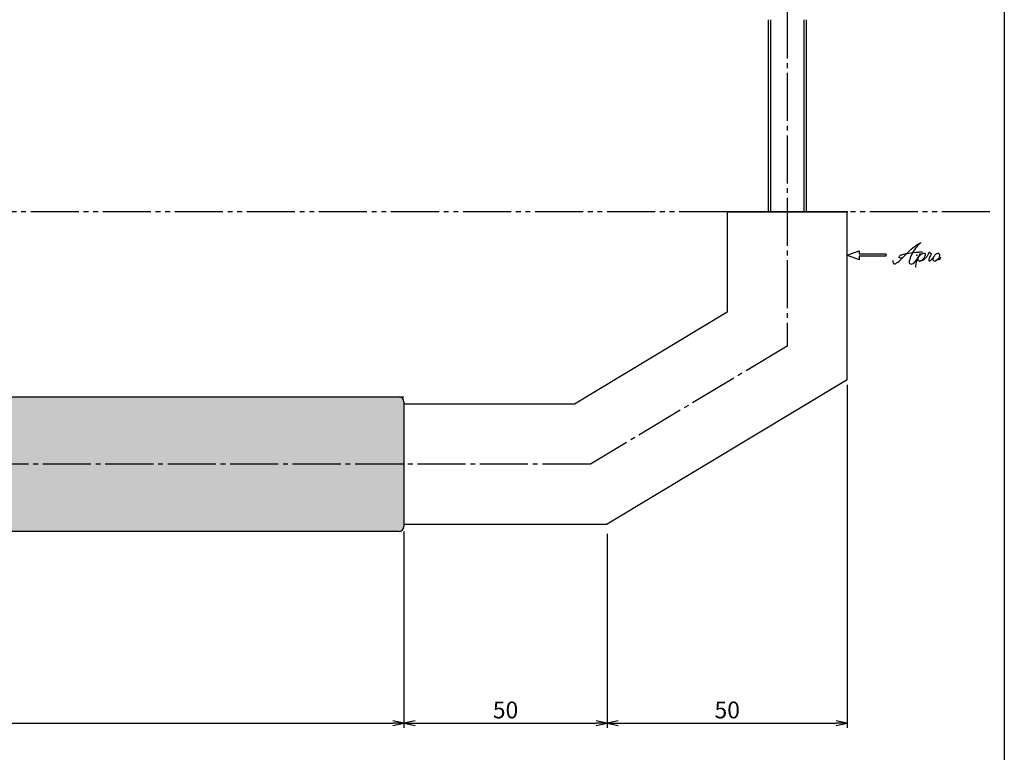
# Model space of a CAD drawing. Units: inches. Extents: x -143 to 664, y 138 to 698.
# Drawn here: x 459 to 664, y 290 to 443 of the extents above; entities that cross this region are included whole.
import ezdxf

# ---------------------------------------------------------------- set-up
doc = ezdxf.new("R2010")
doc.units = ezdxf.units.IN
doc.header["$MEASUREMENT"] = 0
doc.linetypes.add('CENS', pattern=[13, 10, -1, 1, -1])
doc.linetypes.add('PHAS', pattern=[15, 10, -1, 1, -1, 1, -1])
for name, color, linetype in [('01-下書線', 251, 'Continuous'), ('02-実線-1', 7, 'Continuous'), ('06-中心線', 1, 'CENS'), ('07-2点鎖線', 2, 'PHAS'), ('10-寸法', 3, 'Continuous'), ('11-ﾈｼﾞ関連', 7, 'Continuous'), ('12-企業ﾏｰｸ', 9, 'Continuous'), ('図枠', 7, 'Continuous')]:
    doc.layers.add(name, color=color, linetype=linetype)
doc.styles.add('STD', font='TXT.shx', dxfattribs={"bigfont": 'bigfont.shx'})
doc.dimstyles.new('1：1', dxfattribs={"dimtxt": 3.5, "dimasz": 2.3, "dimexe": 1, "dimexo": 1, "dimgap": 1, "dimtad": 3, "dimdsep": 46, "dimtxsty": 'STD', "dimblk1": 'ARRI', "dimblk2": 'ARRI', "dimsah": 1, "dimcen": 0, "dimclrd": 3, "dimclre": 3, "dimclrt": 4, "dimadec": 0, "dimazin": 0, "dimtfac": 0.7, "dimtmove": 0, "dimatfit": 0, "dimldrblk": 'ARRI', "dimfxl": 1, "dimtvp": 1, "dimtolj": 1, "dimtzin": 0, "dimarcsym": 0})

# ---------------------------------------------------------------- blocks, each defined once
blk = doc.blocks.new('ARRI')
at = {"color": 0, "linetype": 'ByBlock'}
for p, q in [((0, 0), (-1, 0.213)), ((-1, -0.213), (0, 0)), ((0, 0), (-1, 0))]:
    blk.add_line(p, q, dxfattribs=at)
blk = doc.blocks.new('*D124')
at = {"layer": '10-寸法', "color": 3, "lineweight": -2, "transparency": 16777216}
for p, q in [((631.67, 366.69), (631.67, 295.26)), ((581.67, 335.69), (581.67, 295.26)), ((583.97, 296.26), (629.37, 296.26))]:
    blk.add_line(p, q, dxfattribs=at)
at = {"layer": 'Defpoints', "color": 0, "transparency": 16777216}
for p in [(631.67, 367.69), (581.67, 336.69), (631.67, 296.26)]:
    blk.add_point(p, dxfattribs=at)
at = {"layer": '10-寸法', "color": 3, "lineweight": -2, "transparency": 16777216, "xscale": 2.3, "yscale": 2.3, "zscale": 2.3, "rotation": 180}
blk.add_blockref('ARRI', (581.67, 296.26), dxfattribs=at)
at = {"layer": '10-寸法', "color": 3, "lineweight": -2, "transparency": 16777216, "xscale": 2.3, "yscale": 2.3, "zscale": 2.3}
blk.add_blockref('ARRI', (631.67, 296.26), dxfattribs=at)
at = {"layer": '10-寸法', "color": 4, "transparency": 16777216, "insert": (606.67, 299.01), "char_height": 3.5, "attachment_point": 5, "style": 'STD'}
blk.add_mtext('\\A1;50', dxfattribs=at)
blk = doc.blocks.new('*D129')
at = {"color": 3, "linetype": 'ByBlock', "lineweight": -2, "transparency": 16777216}
for p, q in [((137.37, 336.69), (137.37, 295.26)), ((539.37, 336.18), (539.37, 295.26)), ((139.67, 296.26), (537.07, 296.26))]:
    blk.add_line(p, q, dxfattribs=at)
at = {"layer": 'Defpoints', "color": 0, "linetype": 'ByBlock', "transparency": 16777216}
for p in [(137.37, 337.69), (539.37, 337.18), (539.37, 296.26)]:
    blk.add_point(p, dxfattribs=at)
at = {"color": 3, "linetype": 'ByBlock', "lineweight": -2, "transparency": 16777216, "xscale": 2.3, "yscale": 2.3, "zscale": 2.3, "rotation": 180}
blk.add_blockref('ARRI', (137.37, 296.26), dxfattribs=at)
at = {"color": 3, "linetype": 'ByBlock', "lineweight": -2, "transparency": 16777216, "xscale": 2.3, "yscale": 2.3, "zscale": 2.3}
blk.add_blockref('ARRI', (539.37, 296.26), dxfattribs=at)
at = {"color": 4, "linetype": 'ByBlock', "transparency": 16777216, "insert": (338.37, 299.01), "char_height": 3.5, "attachment_point": 5, "style": 'STD'}
blk.add_mtext('\\A1;600【レザーブラウン】', dxfattribs=at)
blk = doc.blocks.new('*D130')
at = {"color": 3, "linetype": 'ByBlock', "lineweight": -2, "transparency": 16777216}
for p, q in [((539.37, 335.18), (539.37, 295.26)), ((581.67, 334.69), (581.67, 295.26)), ((541.67, 296.26), (579.37, 296.26))]:
    blk.add_line(p, q, dxfattribs=at)
at = {"layer": 'Defpoints', "color": 0, "linetype": 'ByBlock', "transparency": 16777216}
for p in [(539.37, 336.18), (581.67, 335.69), (581.67, 296.26)]:
    blk.add_point(p, dxfattribs=at)
at = {"color": 3, "linetype": 'ByBlock', "lineweight": -2, "transparency": 16777216, "xscale": 2.3, "yscale": 2.3, "zscale": 2.3, "rotation": 180}
blk.add_blockref('ARRI', (539.37, 296.26), dxfattribs=at)
at = {"color": 3, "linetype": 'ByBlock', "lineweight": -2, "transparency": 16777216, "xscale": 2.3, "yscale": 2.3, "zscale": 2.3}
blk.add_blockref('ARRI', (581.67, 296.26), dxfattribs=at)
at = {"color": 4, "linetype": 'ByBlock', "transparency": 16777216, "insert": (560.52, 299.01), "char_height": 3.5, "attachment_point": 5, "style": 'STD'}
blk.add_mtext('\\A1;50', dxfattribs=at)
blk = doc.blocks.new('A$C4c27dc7f')
at = {"layer": '12-企業ﾏｰｸ'}
for points, knots in [([(-5.16, -1.05), (-5.16, -1.24), (-5.17, -1.5), (-5.02, -1.65), (-4.83, -1.82), (-4.58, -1.68), (-4.41, -1.57), (-4.03, -1.34), (-3.7, -1.04), (-3.39, -0.74), (-2.61, 0.03), (-1.86, 0.85), (-1.02, 1.56), (-0.61, 1.91), (-0.18, 2.23), (0.3, 2.47), (0.4, 2.52), (0.51, 2.57), (0.62, 2.61), (0.54, 2.58), (0.46, 2.49), (0.4, 2.44), (0.17, 2.25), (-0.03, 2.03), (-0.21, 1.8), (-0.84, 1.01), (-1.35, 0.14), (-1.67, -0.82), (-1.74, -1.04), (-1.82, -1.31), (-1.76, -1.54), (-1.69, -1.8), (-1.39, -1.82), (-1.17, -1.75), (-0.86, -1.66), (-0.6, -1.41), (-0.41, -1.15), (-0.14, -0.78), (0.12, -0.4), (0.35, 0), (0.43, 0.13), (0.51, 0.26), (0.57, 0.39), (0.43, 0.15), (0.3, -0.1), (0.17, -0.36), (-0.06, -0.82), (-0.29, -1.3), (-0.41, -1.81), (-0.46, -2.02), (-0.51, -2.24), (-0.48, -2.45)], [0, 0, 0, 0, 1, 1, 1, 2, 2, 2, 3, 3, 3, 4, 4, 4, 5, 5, 5, 6, 6, 6, 7, 7, 7, 8, 8, 8, 9, 9, 9, 10, 10, 10, 11, 11, 11, 12, 12, 12, 13, 13, 13, 14, 14, 14, 15, 15, 15, 16, 16, 16, 17, 17, 17, 17]), ([(-3.22, -0.56), (-3.38, -0.58), (-3.58, -0.58), (-3.73, -0.51), (-3.82, -0.47), (-3.87, -0.4), (-3.86, -0.31), (-3.84, -0.22), (-3.78, -0.13), (-3.7, -0.06), (-3.55, 0.07), (-3.34, 0.13), (-3.15, 0.19), (-2.92, 0.25), (-2.69, 0.31), (-2.46, 0.36), (-2.44, 0.37), (-2.42, 0.37), (-2.4, 0.38), (-2.33, 0.39), (-2.27, 0.41), (-2.2, 0.42), (-1.63, 0.53), (-1.05, 0.6), (-0.47, 0.66), (-0.22, 0.69), (0.02, 0.71), (0.26, 0.73), (0.5, 0.74), (0.72, 0.75), (0.97, 0.74)], [0, 0, 0, 0, 1, 1, 1, 2, 2, 2, 3, 3, 3, 4, 4, 4, 5, 5, 5, 6, 6, 6, 7, 7, 7, 8, 8, 8, 9, 9, 9, 10, 10, 10, 10]), ([(0.14, -0.42), (0.28, -0.18), (0.46, 0), (0.68, 0.18), (0.87, 0.33), (1.18, 0.55), (1.44, 0.47), (1.63, 0.41), (1.6, 0.19), (1.57, 0.04), (1.52, -0.19), (1.4, -0.4), (1.26, -0.58), (1.08, -0.83), (0.77, -1.12), (0.45, -1.17), (0.02, -1.23), (0, -0.74), (0.1, -0.5)], [0, 0, 0, 0, 1, 1, 1, 2, 2, 2, 3, 3, 3, 4, 4, 4, 5, 5, 5, 6, 6, 6, 6]), ([(0.28, -1.16), (0.39, -1.19), (0.51, -1.17), (0.62, -1.15), (0.76, -1.11), (0.9, -1.05), (1.04, -0.98), (1.23, -0.88), (1.42, -0.76), (1.58, -0.6), (1.74, -0.44), (1.88, -0.27), (2.01, -0.08), (2.13, 0.1), (2.26, 0.29), (2.35, 0.49), (2.39, 0.58), (2.41, 0.68), (2.43, 0.77), (2.43, 0.77), (2.4, 0.54), (2.55, 0.52), (2.63, 0.52), (2.76, 0.51), (2.81, 0.43), (2.84, 0.39), (2.83, 0.33), (2.81, 0.29), (2.63, -0.07), (2.38, -0.43), (2.32, -0.83), (2.3, -0.92), (2.28, -1.04), (2.34, -1.11), (2.4, -1.19), (2.53, -1.14), (2.6, -1.1), (2.77, -1), (2.91, -0.84), (3.04, -0.7), (3.2, -0.51), (3.33, -0.33), (3.43, -0.17)], [0, 0, 0, 0, 1, 1, 1, 2, 2, 2, 3, 3, 3, 4, 4, 4, 5, 5, 5, 6, 6, 6, 7, 7, 7, 8, 8, 8, 9, 9, 9, 10, 10, 10, 11, 11, 11, 12, 12, 12, 13, 13, 13, 14, 14, 14, 14]), ([(4.18, 0.46), (4.1, 0.45), (4.02, 0.43), (3.96, 0.39), (3.76, 0.29), (3.62, 0.11), (3.5, -0.06), (3.43, -0.16), (3.37, -0.27), (3.32, -0.38), (3.32, -0.38), (2.99, -1.07), (3.45, -1.19), (3.45, -1.19), (3.87, -1.34), (4.37, -0.61), (4.47, -0.47), (4.52, -0.3), (4.54, -0.13), (4.56, 0.03), (4.57, 0.23), (4.46, 0.36), (4.39, 0.44), (4.28, 0.47), (4.18, 0.46)], [0, 0, 0, 0, 1, 1, 1, 2, 2, 2, 3, 3, 3, 4, 4, 4, 5, 5, 5, 6, 6, 6, 7, 7, 7, 8, 8, 8, 8]), ([(4.3, -0.7), (4.22, -0.7), (4.2, -0.84), (4.28, -0.87), (4.37, -0.9), (4.46, -0.85), (4.52, -0.8), (4.67, -0.69), (4.78, -0.55), (4.84, -0.38)], [0, 0, 0, 0, 1, 1, 1, 2, 2, 2, 3, 3, 3, 3])]:
    blk.add_open_spline(points, degree=3, knots=knots, dxfattribs=at)
blk.add_point((-0.16, 0.08), dxfattribs=at)
blk = doc.blocks.new('A$Cb8ff6ca3')
at = {"layer": '12-企業ﾏｰｸ'}
for p, q in [((-2.24, -8.76), (0.26, -7.85)), ((0.26, -7.85), (0.26, -8.51)), ((-2.24, -8.76), (0.26, -9.67)), ((0.26, -8.51), (5.76, -8.51)), ((5.76, -9.01), (0.26, -9.01)), ((0.26, -9.01), (0.26, -9.67)), ((5.76, -8.51), (5.76, -9.01))]:
    blk.add_line(p, q, dxfattribs=at)
blk.add_point((-2.24, 0.24), dxfattribs=at)
at = {"layer": '10-寸法'}
blk.add_blockref('A$C4c27dc7f', (12.42, -8.83), dxfattribs=at)

msp = doc.modelspace()

# ---------------------------------------------------------------- hatches: boundary and pattern name
at = {"linetype": 'ByBlock'}
h = msp.add_hatch(dxfattribs=at)
h.set_pattern_fill('ANSI38', color=2, scale=10)
h.set_pattern_definition([(45, (0, -26), (-0.8838835, 0.8838835), []), (135, (0, -26), (-2.6516504, 0.8838835), [3.125, -1.875])])
h.paths.add_polyline_path([(330.477, 350.181), (137.365, 350.181), (137.365, 337.181, 0.4142136), (138.365, 336.181), (337.615, 336.181), (337.615, 344.891), (349.046, 346.906)])
h.paths.add_polyline_path([(337.615, 364.181), (138.365, 364.181, 0.572294), (137.492, 362.694), (137.365, 362.694), (137.365, 350.181), (330.477, 350.181), (319.046, 352.196), (337.615, 355.47)])
h.paths.add_polyline_path([(539.365, 350.181), (339.115, 350.181), (357.684, 346.906), (339.115, 343.632), (339.115, 336.181), (538.365, 336.181, 0.5824739), (539.224, 337.694), (539.365, 337.694)])
h.paths.add_polyline_path([(539.365, 363.181, 0.4142136), (538.365, 364.181), (339.115, 364.181), (339.115, 354.212), (327.684, 352.196), (339.115, 350.181), (539.365, 350.181)])

# ---------------------------------------------------------------- linework, layer by layer
for p, q in [((606.671, 381.788), (574.847, 362.694)), ((631.671, 367.694), (581.671, 337.694))]:
    msp.add_line(p, q)
at = {"layer": '01-下書線'}
msp.add_line((339.115, 364.181), (539.365, 364.181), dxfattribs=at)
at = {"layer": '02-実線-1', "color": 7, "linetype": 'Continuous'}
for p, q in [((631.671, 402.694), (606.671, 402.694)), ((631.671, 402.694), (606.671, 402.694)), ((606.671, 402.694), (606.671, 381.788)), ((631.671, 367.694), (631.671, 402.694)), ((574.847, 362.694), (539.365, 362.694)), ((539.365, 337.694), (581.671, 337.694))]:
    msp.add_line(p, q, dxfattribs=at)
at = {"layer": '02-実線-1'}
for p, q in [((631.671, 402.694), (606.671, 402.694)), ((339.115, 364.181), (538.365, 364.181)), ((539.365, 363.181), (539.365, 337.181)), ((538.365, 336.181), (339.115, 336.181))]:
    msp.add_line(p, q, dxfattribs=at)
msp.add_lwpolyline([(606.671, 402.694), (631.671, 402.694)], dxfattribs=at)
for centre, start, end in [((538.365, 363.181), 0, 90), ((538.365, 337.181), 270, 0)]:
    msp.add_arc(centre, 1, start, end, dxfattribs=at)
at = {"layer": '06-中心線', "color": 1, "linetype": 'CENS'}
for p, q in [((619.171, 470.622), (619.171, 374.765)), ((619.171, 374.765), (578.196, 350.181))]:
    msp.add_line(p, q, dxfattribs=at)
at = {"layer": '06-中心線'}
msp.add_line((578.196, 350.181), (85.145, 350.181), dxfattribs=at)
at = {"layer": '07-2点鎖線', "color": 2, "linetype": 'PHAS'}
for p, q in [((606.671, 402.694), (56.671, 402.694)), ((661.365, 402.694), (631.671, 402.694))]:
    msp.add_line(p, q, dxfattribs=at)
at = {"layer": '11-ﾈｼﾞ関連', "color": 7, "linetype": 'Continuous'}
for p, q in [((615.171, 442.694), (615.171, 402.694)), ((615.171, 442.694), (615.171, 402.694)), ((623.171, 402.694), (623.171, 442.694)), ((623.171, 402.694), (623.171, 442.694))]:
    msp.add_line(p, q, dxfattribs=at)
at = {"layer": '11-ﾈｼﾞ関連', "color": 1, "linetype": 'Continuous'}
for p, q in [((615.671, 442.694), (615.671, 402.694)), ((615.671, 442.694), (615.671, 402.694)), ((622.671, 402.694), (622.671, 442.694)), ((622.671, 402.694), (622.671, 442.694))]:
    msp.add_line(p, q, dxfattribs=at)
at = {"layer": '図枠'}
msp.add_lwpolyline([(-142.635, 697.694), (664.365, 697.694), (664.365, 137.694), (-142.635, 137.694)], close=True, dxfattribs=at)

# ---------------------------------------------------------------- block references
at = {"layer": '12-企業ﾏｰｸ'}
msp.add_blockref('A$Cb8ff6ca3', (633.912, 402.452), dxfattribs=at)

# ---------------------------------------------------------------- dimensions: what is measured, and where the dimension line sits
at = {"color": 7, "linetype": 'ByBlock'}
for base, p1, p2, text, picture, middle in [((539.365, 296.258), (137.365, 337.694), (539.365, 337.181), '600【レザーブラウン】', '*D129', (338.365, 299.008)), ((581.671, 296.258), (539.365, 336.181), (581.671, 335.694), '50', '*D130', (560.518, 299.008))]:
    dim = msp.add_linear_dim(base=base, p1=p1, p2=p2, text=text, dimstyle='1：1', override={"dimscale": 0, "dimtix": 0, "dimtofl": 1, "dimtmove": 0, "dimatfit": 0}, dxfattribs=at)
    dim.commit()
    dim.dimension.update_dxf_attribs({"geometry": picture, "text_midpoint": middle})
at = {"layer": '10-寸法', "color": 2}
dim = msp.add_linear_dim(base=(631.671, 296.258), p1=(581.671, 336.694), p2=(631.671, 367.694), dimstyle='1：1', override={"dimscale": 0, "dimtix": 0, "dimtofl": 1, "dimtmove": 0, "dimatfit": 0}, dxfattribs=at)
dim.commit()
dim.dimension.update_dxf_attribs({"geometry": '*D124', "text_midpoint": (606.671, 299.008)})

doc.saveas('drawing.dxf')
